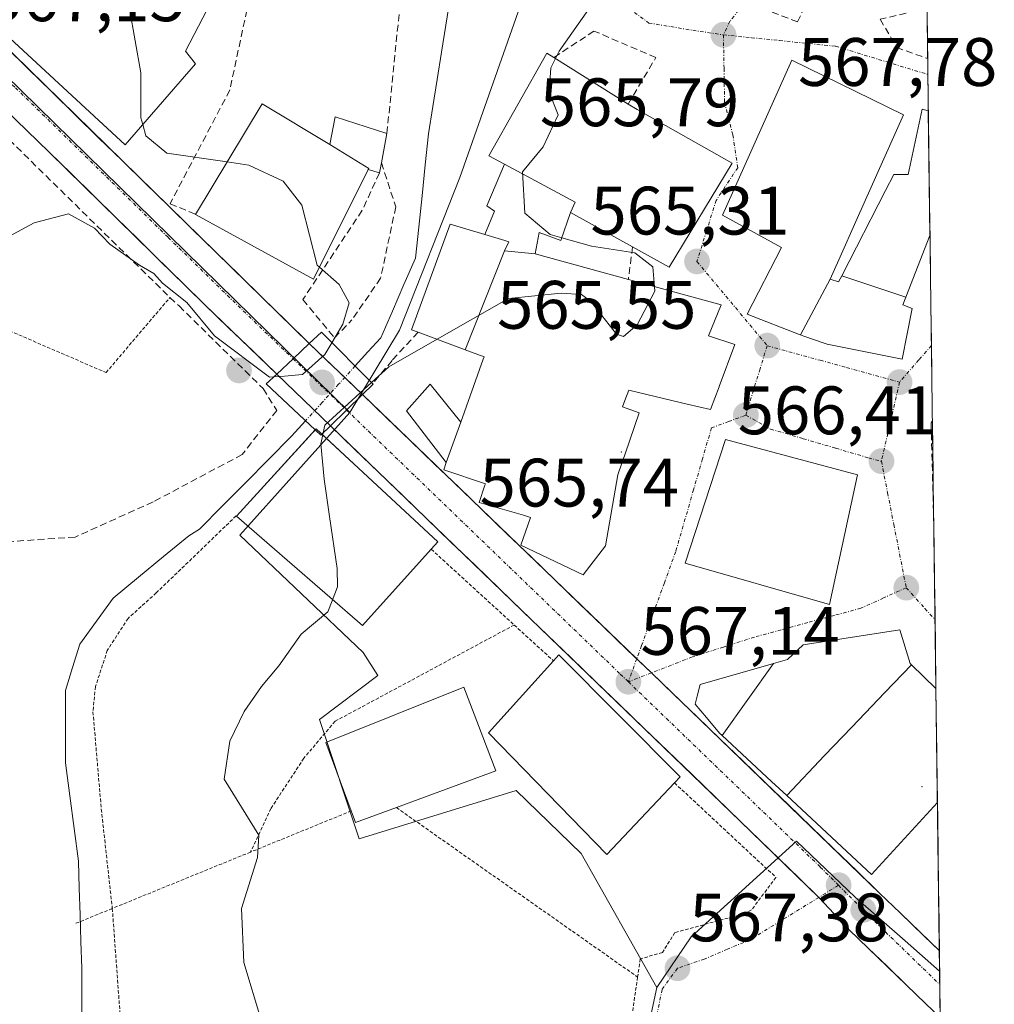
# Model space of a CAD drawing. Units: metres. Extents: x 586573 to 590000, y 4761367 to 4763724.
# Drawn here: x 589857 to 590000, y 4761908 to 4762052 of the extents above; entities that cross this region are included whole.
import ezdxf
from ezdxf.enums import TextEntityAlignment as Align

# ---------------------------------------------------------------- set-up
doc = ezdxf.new("R2010")
doc.units = ezdxf.units.M
doc.header["$MEASUREMENT"] = 0
for name, pattern in [('TRAZO_Y_PUNTO', [1, 0.5, -0.25, 0, -0.25]), ('TRAZOS', [0.75, 0.5, -0.25]), ('TRAZOSX2', [1.5, 1, -0.5])]:
    doc.linetypes.add(name, pattern=pattern)
for name, color, linetype, lineweight in [('Alambrada', 19, 'TRAZOS', 0), ('Carretera de calzada única', 19, 'Continuous', 13), ('Carretera de calzada única Cxs', 19, 'Continuous', 13), ('Carretera de calzada única eje', 19, 'TRAZO_Y_PUNTO', 0), ('Carátula', 7, 'Continuous', 5), ('Corriente natural lineal', 142, 'Continuous', 13), ('Corriente natural lineal oculto', 19, 'TRAZO_Y_PUNTO', 13), ('Curva de nivel normal', 36, 'Continuous', 0), ('Edificación', 1, 'Continuous', 13), ('Edificación Cxs', 1, 'Continuous', 13), ('Edificación ligera', 1, 'Continuous', 0), ('Edificación ligera Cxs', 1, 'Continuous', 0), ('Layer 0', 7, 'Continuous', 0), ('Municipio CxS', 142, 'Continuous', 0), ('Muro lineal', 1, 'TRAZOSX2', 13), ('Núcleo urbano CxS', 19, 'Continuous', 0), ('Obra de contención lineal', 1, 'TRAZOSX2', 13), ('Puente', 1, 'Continuous', 0), ('Puente Cxs', 1, 'Continuous', 13), ('Punto de cota en construcción elevada', 7, 'Continuous', 0), ('Punto de cota en terreno', 7, 'Continuous', 0), ('Rótulo de punto de cota en terreno', 19, 'Continuous', 0), ('Valla', 19, 'TRAZOS', 0), ('Vía urbana eje', 5, 'TRAZO_Y_PUNTO', 0)]:
    doc.layers.add(name, color=color, linetype=linetype, lineweight=lineweight)
doc.styles.add('Arial', font='txt', dxfattribs={"height": 0.2})

# ---------------------------------------------------------------- blocks, each defined once
blk = doc.blocks.new('5PATER')
at = {"layer": 'Carátula', "linetype": 'Continuous', "lineweight": 5}
h = blk.add_hatch(color=250, dxfattribs=at)
edge = h.paths.add_edge_path()
edge.add_ellipse((0, 0.01), major_axis=(-1.33, -1.34), ratio=0.999422, start_angle=0, end_angle=360)
blk = doc.blocks.new('*U246')
at = {"layer": 'Edificación', "color": 1, "linetype": 'Continuous', "lineweight": 13}
for points in [[(589987.4401, 4761957.8451, 567.447), (589991.0101, 4761954.3601, 567.553), (589991.0178, 4761954.3526, 567.5534)], [(589991.2372, 4761937.6977, 567.758), (589991.2301, 4761937.6901, 567.7577)]]:
    blk.add_polyline3d(points, dxfattribs=at)
blk = doc.blocks.new('*U251')
at = {"layer": 'Muro lineal', "color": 1, "linetype": 'TRAZOSX2', "lineweight": 13}
for points in [[(589989.2782, 4762086.4315, 568.7354), (589989.2301, 4762086.4701, 568.7345), (589982.1201, 4762087.9301, 568.5344), (589977.2101, 4762079.4701, 567.9146), (589965.6401, 4762053.8901, 566.313), (589970.7601, 4762051.9201, 566.8111), (589973.6401, 4762057.9901, 566.9878)], [(589986.6601, 4762053.2001, 567.4971), (589982.8701, 4762052.3301, 567.3236), (589985.2301, 4762048.1801, 567.5116), (589989.8001, 4762046.5501, 567.6073), (589989.8035, 4762046.5487, 567.6073)]]:
    blk.add_polyline3d(points, dxfattribs=at)
blk = doc.blocks.new('*U254')
at = {"layer": 'Carretera de calzada única Cxs', "color": 19, "linetype": 'Continuous', "lineweight": 13}
blk.add_polyline3d([(589854.82, 4762048.36, 567.14), (589858.25, 4762045.02, 567.08), (589861.67, 4762041.67, 567.03), (589865.09, 4762038.32, 566.99), (589868.51, 4762034.98, 566.91), (589871.94, 4762031.63, 566.84), (589875.36, 4762028.29, 566.85), (589878.78, 4762024.94, 566.72), (589882.21, 4762021.59, 566.82), (589885.63, 4762018.25, 566.84), (589889.05, 4762014.9, 566.85), (589892.47, 4762011.55, 566.8), (589895.9, 4762008.21, 566.78), (589899.32, 4762004.86, 566.74), (589896.96, 4762002.63, 566.65), (589894.56, 4762000.39, 565.51), (589891.05, 4762003.78, 565.99), (589887.53, 4762007.17, 566.2), (589884.02, 4762010.56, 566), (589880.77, 4762013.75, 566.38), (589877.53, 4762016.93, 566.24), (589874.28, 4762020.12, 566.21), (589871.03, 4762023.31, 566.51), (589867.78, 4762026.5, 566.31), (589864.54, 4762029.68, 566.39), (589861.29, 4762032.87, 566.73), (589858.05, 4762036, 566.92), (589854.8, 4762039.13, 567.03)], dxfattribs=at)
blk = doc.blocks.new('5PANOT')
at = {"layer": 'Carátula', "linetype": 'Continuous', "lineweight": 5}
h = blk.add_hatch(color=1, dxfattribs=at)
edge = h.paths.add_edge_path()
edge.add_arc((0, 0), 1.89, 270.0012, 630.0012)

msp = doc.modelspace()

# ---------------------------------------------------------------- linework, layer by layer
at = {"layer": 'Alambrada', "color": 19, "linetype": 'TRAZOS', "lineweight": 0}
for points in [[(589888.62, 4761979.62, 562.44), (589876.94, 4761968.36, 563.25), (589872.81, 4761964.62, 563.04), (589869.78, 4761959.95, 562.99), (589868.05, 4761954.65, 562.93), (589867.68, 4761950.95, 562.96), (589868.9, 4761936.72, 562.93), (589870.51, 4761922.18, 562.78)], [(589929.31, 4761963.66, 567.06), (589903.1, 4761949.57, 566.02), (589898.53, 4761944.15, 565.9), (589893.71, 4761936.8, 565.39), (589890.73, 4761930.43, 564.83)], [(589905.47, 4761936.45, 566.44), (589890.73, 4761930.43, 564.83)], [(589912.07, 4761936.94, 566.62), (589947.37, 4761912.14, 567.26)], [(589890.73, 4761930.43, 564.83), (589870.51, 4761922.18, 562.78)], [(589870.51, 4761922.18, 562.78), (589865.12, 4761919.98, 561.65)], [(589870.51, 4761922.18, 562.78), (589872.58, 4761893.91, 562.84), (589873.09, 4761874.96, 563.36)]]:
    msp.add_polyline3d(points, dxfattribs=at)
at = {"layer": 'Carretera de calzada única', "color": 19, "linetype": 'Continuous', "lineweight": 13}
for points in [[(589843.54, 4762059.77), (589851.4, 4762051.71), (589899.32, 4762004.86)], [(589894.56, 4762000.39), (589884.02, 4762010.56), (589861.29, 4762032.87), (589848.31, 4762045.39)], [(589899.32, 4762004.86), (589907.1, 4761997.39)], [(589902.42, 4761992.81), (589894.56, 4762000.39)], [(589947.24, 4761958.72), (589907.1, 4761997.39)], [(589902.42, 4761992.81), (589962.39, 4761934.97), (589973.87, 4761923.79)], [(589949.39, 4761956.65), (589947.24, 4761958.72)], [(589991.52, 4761915.97), (589985.81, 4761921.51), (589982.77, 4761924.44), (589949.39, 4761956.65)], [(589973.87, 4761923.79), (589978.31, 4761919.04), (589989.5, 4761908.28), (589991.65, 4761906.21)], [(589991.52, 4761915.97), (589991.59, 4761911.03)], [(589991.59, 4761911.03), (589991.65, 4761906.21)]]:
    msp.add_lwpolyline(points, dxfattribs=at)
at = {"layer": 'Carretera de calzada única Cxs', "color": 19, "linetype": 'Continuous', "lineweight": 13}
for points in [[(589899.32, 4762004.86), (589896.96, 4762002.63), (589894.56, 4762000.39)], [(589899.32, 4762004.86), (589896.96, 4762002.63), (589894.56, 4762000.39)], [(589907.1, 4761997.39), (589904.79, 4761995.11), (589902.42, 4761992.81)], [(589907.1, 4761997.39), (589904.79, 4761995.11), (589902.42, 4761992.81)]]:
    msp.add_lwpolyline(points, dxfattribs=at)
for points in [[(589907.1, 4761997.39, 566.74), (589904.79, 4761995.11, 566.57), (589902.42, 4761992.81, 566.02), (589899.8, 4761995.34, 565.46), (589897.18, 4761997.86, 565.49), (589894.56, 4762000.39, 565.51), (589896.96, 4762002.63, 566.65), (589899.32, 4762004.86, 566.74), (589901.91, 4762002.37, 566.55), (589904.51, 4761999.88, 566.12), (589907.1, 4761997.39, 566.74)], [(589991.52, 4761915.97, 567.47), (589991.65, 4761906.21, 567.49), (589989.5, 4761908.28, 567.42), (589986.7, 4761910.97, 567.39), (589983.91, 4761913.66, 567.39), (589981.11, 4761916.35, 567.38), (589978.31, 4761919.04, 567.35), (589976.09, 4761921.42, 567.33), (589973.87, 4761923.79, 567.31), (589971, 4761926.59, 567.3), (589968.13, 4761929.38, 567.34), (589965.26, 4761932.18, 567.29), (589962.39, 4761934.97, 567.27), (589958.86, 4761938.37, 567.24), (589955.33, 4761941.77, 567.19), (589951.81, 4761945.18, 567.15), (589948.28, 4761948.58, 567.19), (589944.75, 4761951.98, 567.14), (589941.22, 4761955.38, 567.1), (589937.7, 4761958.79, 567.11), (589934.17, 4761962.19, 567.08), (589930.64, 4761965.59, 567.04), (589927.11, 4761968.99, 566.96), (589923.59, 4761972.4, 566.97), (589920.06, 4761975.8, 566.95), (589916.53, 4761979.2, 566.97), (589913, 4761982.6, 566.93), (589909.48, 4761986.01, 566.9), (589905.95, 4761989.41, 566.74), (589902.42, 4761992.81, 566.02), (589904.79, 4761995.11, 566.57), (589907.1, 4761997.39, 566.74), (589910.62, 4761993.99, 566.83), (589914.15, 4761990.6, 566.84), (589917.67, 4761987.2, 566.86), (589921.2, 4761983.81, 566.9), (589924.72, 4761980.41, 566.7), (589928.24, 4761977.02, 566.93), (589931.77, 4761973.62, 566.97), (589935.29, 4761970.23, 567.03), (589938.82, 4761966.83, 566.95), (589942.34, 4761963.44, 566.98), (589945.86, 4761960.04, 566.97), (589949.39, 4761956.65, 567.01), (589952.73, 4761953.43, 567.12), (589956.06, 4761950.21, 567.13), (589959.4, 4761946.99, 567.13), (589962.74, 4761943.76, 567.19), (589966.08, 4761940.54, 567.22), (589969.42, 4761937.32, 567.24), (589972.76, 4761934.1, 567.28), (589976.09, 4761930.88, 567.31), (589979.43, 4761927.66, 567.34), (589982.77, 4761924.44, 567.36), (589985.81, 4761921.51, 567.43), (589989.25, 4761918.18, 567.48), (589991.52, 4761915.97, 567.47)]]:
    msp.add_polyline3d(points, close=True, dxfattribs=at)
at = {"layer": 'Carretera de calzada única eje', "color": 19, "linetype": 'TRAZO_Y_PUNTO', "lineweight": 0}
for points in [[(589850.33, 4762048.08), (589856.34, 4762042.29), (589867.32, 4762031.54), (589878.69, 4762020.38), (589889.67, 4762009.63), (589896.96, 4762002.63)], [(589896.96, 4762002.63), (589904.79, 4761995.11)], [(589904.79, 4761995.11), (589944.83, 4761956.49), (589946.02, 4761955.35)], [(589946.02, 4761955.35), (589959.47, 4761942.37), (589974.1, 4761928.24), (589976.77, 4761925.57)], [(589976.77, 4761925.57), (589981.28, 4761921.06), (589982.06, 4761920.27), (589991.59, 4761911.03)]]:
    msp.add_lwpolyline(points, dxfattribs=at)
at = {"layer": 'Corriente natural lineal', "color": 142, "linetype": 'Continuous', "lineweight": 13}
for points in [[(589921.07, 4762060.73, 563.42), (589920.51, 4762058.09, 562.82), (589919.95, 4762055.45, 562.92), (589919.32, 4762051.47, 563.05), (589918.68, 4762047.49, 563.12), (589918.05, 4762043.51, 563.07), (589917.41, 4762039.54, 562.92), (589916.78, 4762035.56, 562.7), (589916.3, 4762031.01, 562.66), (589915.83, 4762026.45, 562.74), (589915.35, 4762021.9, 562.72), (589914.87, 4762017.35, 562.62), (589913.18, 4762013.47, 562.59), (589911.49, 4762009.59, 562.49), (589909.79, 4762005.71, 563.24), (589907.92, 4762003.64, 563.38), (589906.04, 4762001.57, 564.75)], [(589898.79, 4761993.55, 564.44), (589896.74, 4761991.29, 563.01), (589893.38, 4761987.88, 562.46), (589890.02, 4761984.48, 562.38), (589886.65, 4761981.08, 562.24), (589883.29, 4761977.67, 562.53), (589881.71, 4761976.7, 562.56), (589878.01, 4761973.67, 562), (589874.32, 4761970.64, 562.35), (589870.63, 4761967.61, 562.12), (589868.2, 4761964.22, 562.24), (589865.77, 4761960.84, 562.13), (589864.71, 4761957.45, 562.23), (589863.65, 4761954.06, 562.11), (589863.65, 4761950.54, 562.13), (589863.65, 4761947.01, 562.14), (589863.65, 4761943.48, 562.14), (589864.28, 4761938.68, 562.15), (589864.92, 4761933.89, 562.16), (589865.55, 4761929.09, 561.95), (589865.68, 4761925.17, 561.77), (589865.8, 4761921.26, 561.6), (589865.92, 4761917.34, 561.48), (589866.04, 4761913.42, 561.43), (589866.04, 4761908.74, 561.52), (589866.04, 4761904.05, 561.37)]]:
    msp.add_polyline3d(points, dxfattribs=at)
at = {"layer": 'Corriente natural lineal oculto', "color": 19, "linetype": 'TRAZO_Y_PUNTO', "lineweight": 13}
msp.add_polyline3d([(589906.04, 4762001.57, 564.75), (589903.62, 4761998.89, 566.57), (589901.21, 4761996.22, 566.2), (589898.79, 4761993.55, 564.44)], dxfattribs=at)
at = {"layer": 'Curva de nivel normal', "color": 36, "linetype": 'Continuous', "lineweight": 0}
for points in [[(589945.07, 4762070.73, 565), (589942.03, 4762056.42, 565), (589935.88, 4762047.66, 565), (589935.35, 4762046.57, 565)], [(589874.96, 4762036.9, 565), (589874.7, 4762037.86, 565), (589874.67, 4762044.49, 565), (589873.02, 4762053.84, 565), (589871.48, 4762057.97, 565), (589870.48, 4762059.28, 565)], [(589935.35, 4762046.57, 565), (589934.69, 4762045.21, 565), (589934.44, 4762041.66, 565), (589935.73, 4762038.32, 565), (589933.55, 4762033.66, 565), (589930.54, 4762029.99, 565), (589930.86, 4762023.94, 565), (589934.59, 4762020.79, 565), (589936.27, 4762020.31, 565)], [(589887.3, 4762031.43, 565), (589878.5, 4762032.72, 565), (589875.42, 4762035.24, 565), (589874.96, 4762036.9, 565)], [(589900.82, 4762016.02, 565), (589900.5, 4762016.3, 565), (589898.25, 4762025.08, 565), (589895.53, 4762028.6, 565), (589890.48, 4762030.97, 565), (589887.3, 4762031.43, 565)], [(589853.5, 4762019.54, 565), (589859.07, 4762022.52, 565), (589864.08, 4762023.84, 565), (589867.91, 4762021.76, 565), (589870.17, 4762019.42, 565), (589874.47, 4762016.3, 565), (589876.6, 4762015.09, 565), (589877.85, 4762013.67, 565), (589881.39, 4762010.88, 565), (589885.48, 4762005.97, 565), (589893.5, 4761999.91, 565), (589894.1, 4761999.96, 565)], [(589936.27, 4762020.31, 565), (589940.6, 4762019.09, 565), (589946.95, 4762018.12, 565), (589949.59, 4762016.07, 565), (589949.84, 4762013.17, 565)], [(589902.65, 4762004.97, 565), (589904.26, 4762007.67, 565), (589905.15, 4762010.81, 565), (589903.69, 4762013.51, 565), (589900.82, 4762016.02, 565)], [(589949.84, 4762013.17, 565), (589949.9, 4762012.54, 565), (589947.29, 4762007.58, 565), (589945.32, 4762005.86, 565), (589944.27, 4762006.2, 565), (589940.5, 4762011, 565), (589939.15, 4762012.01, 565), (589936.17, 4762012.23, 565), (589928.5, 4762011.44, 565), (589918.03, 4762005.47, 565)], [(589918.03, 4762005.47, 565), (589910.98, 4762001.45, 565), (589908.44, 4761999.14, 565)], [(589902.65, 4762004.97, 565), (589901.62, 4762003.24, 565), (589898.36, 4762000.33, 565), (589895.72, 4762000.08, 565), (589894.1, 4761999.96, 565)], [(589908.44, 4761999.14, 565), (589901.62, 4761992.93, 565), (589901.36, 4761991.77, 565)], [(589901.29, 4761991.47, 565), (589901, 4761990.19, 565), (589901.51, 4761984.99, 565), (589902.3, 4761979.55, 565), (589903.4, 4761971.93, 565), (589903.46, 4761969.24, 565), (589902.67, 4761967.21, 565)], [(589901.36, 4761991.77, 565), (589901.29, 4761991.47, 565)], [(589902.67, 4761967.21, 565), (589902.04, 4761965.59, 565), (589898.12, 4761962.32, 565), (589894.87, 4761957.67, 565), (589892.33, 4761954.67, 565), (589889.82, 4761951, 565), (589887.72, 4761946.67, 565), (589886.9, 4761941.1, 565), (589891.96, 4761932.89, 565), (589891.76, 4761929.62, 565), (589889.39, 4761922.17, 565), (589889.75, 4761914.25, 565), (589892.36, 4761905.67, 565)]]:
    msp.add_polyline3d(points, dxfattribs=at)
at = {"layer": 'Edificación', "color": 1, "linetype": 'Continuous', "lineweight": 13}
for points in [[(589882.67, 4762045.79, 564.22), (589872.4, 4762033.94, 566.56), (589848.98, 4762055.58, 567.09), (589851.97, 4762059.97, 566.44), (589886.91, 4762058.67, 564.32), (589881.2, 4762047.64, 564.25), (589882.67, 4762045.79, 564.22)], [(589937.57, 4762024.04, 565.3), (589938.25, 4762025.52, 565.28), (589927.89, 4762031.09, 564.71), (589925.6, 4762032.33, 564.65), (589934.1, 4762047.34, 564.84), (589935.12, 4762046.71, 564.89), (589945.98, 4762039.9, 565.37), (589947.28, 4762039.08, 565.45), (589961.21, 4762031.27, 565.62), (589951.99, 4762016.04, 565.15), (589946.64, 4762019.01, 564.96), (589937.57, 4762024.04, 565.3)], [(589971.2, 4762006.11, 565.69), (589971.16, 4762006.13, 565.69), (589963.42, 4762009.14, 565.4), (589968.43, 4762018.91, 565.84), (589959.78, 4762023.63, 565.37), (589962.91, 4762030.62, 565.68), (589969.93, 4762046.32, 566.58), (589986.28, 4762038.32, 567.48), (589979.5, 4762023.15, 566.84), (589976.8, 4762017.09, 566.2), (589975.53, 4762014.25, 565.93)], [(589902.32, 4762033.97, 563.91), (589908.05, 4762030.49, 563.62), (589907.96, 4762030.3, 563.63), (589899.94, 4762014.25, 565.5), (589882.67, 4762023.76, 566.71), (589892.44, 4762039.95, 564.3), (589902.32, 4762033.97, 563.91)], [(589977.24, 4762014.77, 566.04), (589983.64, 4762027.23, 567.09), (589984.85, 4762029.58, 567.24), (589986.84, 4762029.58, 567.28), (589986.96, 4762029.58, 567.29), (589989.01, 4762039.16, 567.53), (589989.9, 4762038.92, 567.55)], [(589989.9, 4762038.92, 567.55), (589990.14, 4762020.67, 566.65)], [(589922.15, 4762003.93, 565.12), (589915.26, 4762006.5, 563.74), (589914.3, 4762006.86, 563.45), (589919.92, 4762022.33, 563.62), (589925.01, 4762020.82, 564.13)], [(589925.01, 4762020.82, 564.13), (589927.95, 4762019.94, 564.28), (589928.55, 4762019.76, 564.3), (589927.89, 4762018.4, 564.16)], [(589990.14, 4762020.67, 566.65), (589990.14, 4762020.66, 566.64), (589986.61, 4762011.66, 566.24)], [(589927.89, 4762018.4, 564.16), (589922.15, 4762003.93, 565.12)], [(589927.89, 4762018.4, 564.16), (589922.15, 4762003.93, 565.12)], [(589927.89, 4762018.4, 564.16), (589932.37, 4762017.98, 564.41)], [(589932.37, 4762017.98, 564.41), (589946.01, 4762014.22, 564.35), (589949.23, 4762013.34, 564.78), (589959.57, 4762010.51, 565.35), (589957.73, 4762005.97, 565.5), (589961.6, 4762004.72, 565.47), (589959.31, 4761998.57, 565.63), (589959.29, 4761998.5, 565.63), (589958.05, 4761995.18, 565.71), (589954.62, 4761996, 565.74), (589947.68, 4761997.66, 565.7), (589946.07, 4761998.04, 565.65), (589945.52, 4761996.54, 565.73), (589945.18, 4761995.6, 565.77), (589947.6, 4761994.72, 565.85), (589945.55, 4761988.73, 566.04), (589944.64, 4761986.09, 566.12), (589944.48, 4761985.63, 566.13), (589942.67, 4761975.25, 566.72), (589939.39, 4761971.01, 566.91), (589930.3, 4761975.33, 566.95), (589931.71, 4761979.41, 566.85), (589930.65, 4761979.72, 566.82), (589924.19, 4761981.6, 566.62), (589925.03, 4761984.13, 566.25), (589925.09, 4761984.3, 566.24), (589919.01, 4761986.38, 566.84), (589919.37, 4761987.43, 566.79), (589921.5, 4761993.34, 565.93), (589924.78, 4762002.57, 565.24), (589924.9, 4762002.91, 565.24), (589922.15, 4762003.93, 565.12)], [(589971.2, 4762006.11, 565.69), (589975.53, 4762014.25, 565.93)], [(589971.2, 4762006.11, 565.69), (589975.53, 4762014.25, 565.93)], [(589975.53, 4762014.25, 565.93), (589976.78, 4762013.87, 565.94), (589977.24, 4762014.77, 566.04)], [(589977.24, 4762014.77, 566.04), (589986.61, 4762011.66, 566.24)], [(589977.24, 4762014.77, 566.04), (589986.61, 4762011.66, 566.24)], [(589986.61, 4762011.66, 566.24), (589986.17, 4762010.54, 566.24), (589987.55, 4762010, 566.34), (589986.07, 4762002.55, 566.3), (589975.1, 4762004.78, 565.83), (589974.82, 4762004.84, 565.82), (589971.68, 4762005.93, 565.71), (589971.2, 4762006.11, 565.69)], [(589917.17, 4761974.75, 566.9), (589907.14, 4761963.59, 565.59), (589896.11, 4761973.16, 563.85), (589888.7, 4761979.6, 562.45), (589900.33, 4761992.37, 565.16), (589907.89, 4761985.34, 566.9), (589918.13, 4761975.82, 566.93), (589917.17, 4761974.75, 566.9)], [(589979.53, 4761985.63, 566.34), (589975.42, 4761966.64, 566.67), (589954.31, 4761972.73, 566.21), (589960.21, 4761990.8, 565.79), (589979.53, 4761985.63, 566.34)], [(589967.25, 4761958.03, 566.69), (589969.28, 4761958.61, 566.71), (589971.57, 4761960.76, 566.67), (589985.73, 4761962.97, 567.1), (589987.23, 4761958.05, 567.44), (589987.44, 4761957.85, 567.45)], [(589952.76, 4761940.56, 567.16), (589942.86, 4761930.08, 567.25), (589925.53, 4761947.88, 567.1), (589935.06, 4761958.41, 567.15), (589935.83, 4761959.28, 567.13), (589953.6, 4761941.45, 567.17), (589952.76, 4761940.56, 567.16)], [(589959.73, 4761947.48, 567.13), (589959.72, 4761947.48, 567.13), (589959.36, 4761947.82, 567.13), (589957.44, 4761950.12, 567.11), (589955.8, 4761952.09, 567.13), (589956.08, 4761953.23, 567.13), (589956.51, 4761954.93, 567.02), (589967.25, 4761958.03, 566.69)], [(589967.25, 4761958.03, 566.69), (589959.73, 4761947.48, 567.13)], [(589967.25, 4761958.03, 566.69), (589959.73, 4761947.48, 567.13)], [(589987.44, 4761957.85, 567.45), (589983.52, 4761953.77, 567.37), (589979.67, 4761949.73, 567.36), (589978.69, 4761948.71, 567.37), (589974.72, 4761944.54, 567.4), (589969.18, 4761938.7, 567.24)], [(589987.44, 4761957.85, 567.45), (589983.52, 4761953.77, 567.37), (589979.67, 4761949.73, 567.36), (589978.69, 4761948.71, 567.37), (589974.72, 4761944.54, 567.4), (589969.18, 4761938.7, 567.24)], [(589912.07, 4761936.94, 566.62), (589906.1, 4761934.74, 566.46), (589905.47, 4761936.45, 566.44), (589901.73, 4761946.48, 566.05), (589921.92, 4761954.54, 567.13), (589926.64, 4761942.33, 566.89), (589912.07, 4761936.94, 566.62)], [(589991.02, 4761954.35, 567.55), (589991.24, 4761937.7, 567.76)], [(589969.18, 4761938.7, 567.24), (589966.98, 4761940.74, 567.24), (589966.98, 4761940.75, 567.24), (589959.73, 4761947.48, 567.13)], [(589991.23, 4761937.69, 567.76), (589981.6, 4761927.17, 567.36), (589969.18, 4761938.7, 567.24)]]:
    msp.add_polyline3d(points, dxfattribs=at)
at = {"layer": 'Edificación Cxs', "color": 1, "linetype": 'Continuous', "lineweight": 13}
for points in [[(589882.67, 4762045.79, 564.22), (589872.4, 4762033.94, 566.56), (589848.98, 4762055.58, 567.09), (589851.97, 4762059.97, 566.44), (589886.91, 4762058.67, 564.32), (589881.2, 4762047.64, 564.25), (589882.67, 4762045.79, 564.22)], [(589937.57, 4762024.04, 565.3), (589938.25, 4762025.52, 565.28), (589927.89, 4762031.09, 564.71), (589925.6, 4762032.33, 564.65), (589934.1, 4762047.34, 564.84), (589935.12, 4762046.71, 564.89), (589945.98, 4762039.9, 565.37), (589947.28, 4762039.08, 565.44), (589961.21, 4762031.27, 565.62), (589951.99, 4762016.04, 565.15), (589946.64, 4762019.01, 564.96), (589937.57, 4762024.04, 565.3)], [(589975.53, 4762014.25, 565.93), (589971.2, 4762006.11, 565.69), (589971.16, 4762006.13, 565.69), (589963.42, 4762009.14, 565.4), (589968.43, 4762018.91, 565.84), (589959.78, 4762023.63, 565.37), (589962.91, 4762030.62, 565.68), (589969.93, 4762046.32, 566.58), (589986.28, 4762038.32, 567.48), (589979.5, 4762023.15, 566.84), (589976.8, 4762017.09, 566.2), (589975.53, 4762014.25, 565.93)], [(589902.32, 4762033.97, 563.91), (589908.05, 4762030.49, 563.62), (589907.96, 4762030.3, 563.63), (589899.94, 4762014.25, 565.5), (589882.67, 4762023.76, 566.71), (589892.44, 4762039.95, 564.3), (589902.32, 4762033.97, 563.91)], [(589989.9, 4762038.92, 567.55), (589990.14, 4762020.67, 566.65), (589990.14, 4762020.66, 566.64), (589986.61, 4762011.66, 566.24), (589977.24, 4762014.77, 566.04), (589983.64, 4762027.23, 567.09), (589984.85, 4762029.58, 567.24), (589986.84, 4762029.58, 567.28), (589986.96, 4762029.58, 567.29), (589989.01, 4762039.16, 567.53), (589989.9, 4762038.92, 567.55)], [(589925.01, 4762020.82, 564.13), (589927.95, 4762019.94, 564.28), (589928.55, 4762019.76, 564.3), (589927.89, 4762018.4, 564.16), (589922.15, 4762003.93, 565.12), (589915.26, 4762006.5, 563.74), (589914.3, 4762006.86, 563.45), (589919.92, 4762022.33, 563.62), (589925.01, 4762020.82, 564.13)], [(589932.37, 4762017.98, 564.41), (589946.01, 4762014.22, 564.35), (589949.23, 4762013.34, 564.78), (589959.57, 4762010.51, 565.35), (589957.73, 4762005.97, 565.5), (589961.6, 4762004.72, 565.47), (589959.31, 4761998.57, 565.63), (589959.29, 4761998.5, 565.63), (589958.05, 4761995.18, 565.71), (589954.62, 4761996, 565.74), (589947.68, 4761997.66, 565.7), (589946.07, 4761998.04, 565.65), (589945.52, 4761996.54, 565.73), (589945.18, 4761995.6, 565.77), (589947.6, 4761994.72, 565.85), (589945.55, 4761988.73, 566.04), (589944.64, 4761986.09, 566.12), (589944.48, 4761985.63, 566.13), (589942.67, 4761975.25, 566.72), (589939.39, 4761971.01, 566.91), (589930.3, 4761975.33, 566.95), (589931.71, 4761979.41, 566.85), (589930.65, 4761979.72, 566.82), (589924.19, 4761981.6, 566.62), (589925.03, 4761984.13, 566.25), (589925.09, 4761984.3, 566.24), (589919.01, 4761986.38, 566.84), (589919.37, 4761987.43, 566.79), (589921.5, 4761993.34, 565.93), (589924.78, 4762002.57, 565.24), (589924.9, 4762002.91, 565.24), (589922.15, 4762003.93, 565.12), (589927.89, 4762018.4, 564.16), (589932.37, 4762017.98, 564.41)], [(589986.61, 4762011.66, 566.24), (589986.17, 4762010.54, 566.24), (589987.55, 4762010, 566.34), (589986.07, 4762002.55, 566.3), (589975.1, 4762004.78, 565.83), (589974.82, 4762004.84, 565.82), (589971.68, 4762005.93, 565.71), (589971.2, 4762006.11, 565.69), (589975.53, 4762014.25, 565.93), (589976.78, 4762013.87, 565.94), (589977.24, 4762014.77, 566.04), (589986.61, 4762011.66, 566.24)], [(589917.17, 4761974.75, 566.9), (589907.14, 4761963.59, 565.59), (589896.11, 4761973.16, 563.85), (589888.7, 4761979.6, 562.45), (589900.2, 4761992.23, 565.07), (589900.33, 4761992.37, 565.16), (589901.17, 4761991.59, 565.57), (589907.89, 4761985.34, 566.9), (589918.13, 4761975.82, 566.93), (589917.17, 4761974.75, 566.9)], [(589979.53, 4761985.63, 566.34), (589975.42, 4761966.64, 566.67), (589954.31, 4761972.73, 566.21), (589960.21, 4761990.8, 565.79), (589979.53, 4761985.63, 566.34)], [(589987.44, 4761957.85, 567.45), (589983.52, 4761953.77, 567.37), (589979.67, 4761949.73, 567.36), (589978.69, 4761948.71, 567.37), (589974.72, 4761944.54, 567.4), (589969.18, 4761938.7, 567.24), (589966.98, 4761940.74, 567.24), (589966.98, 4761940.75, 567.23), (589959.73, 4761947.48, 567.13), (589967.25, 4761958.03, 566.69), (589969.28, 4761958.61, 566.71), (589971.57, 4761960.76, 566.67), (589985.73, 4761962.97, 567.1), (589987.23, 4761958.05, 567.44), (589987.44, 4761957.85, 567.45)], [(589952.76, 4761940.56, 567.16), (589942.86, 4761930.08, 567.25), (589925.53, 4761947.88, 567.1), (589935.06, 4761958.41, 567.15), (589935.83, 4761959.28, 567.13), (589953.6, 4761941.45, 567.17), (589952.76, 4761940.56, 567.16)], [(589959.73, 4761947.48, 567.13), (589959.72, 4761947.48, 567.13), (589959.36, 4761947.82, 567.13), (589957.44, 4761950.12, 567.11), (589955.8, 4761952.09, 567.13), (589956.08, 4761953.23, 567.13), (589956.51, 4761954.93, 567.02), (589967.25, 4761958.03, 566.69), (589959.73, 4761947.48, 567.13)], [(589991.02, 4761954.35, 567.55), (589991.24, 4761937.7, 567.76), (589991.23, 4761937.69, 567.76), (589981.6, 4761927.17, 567.36), (589969.18, 4761938.7, 567.24), (589974.72, 4761944.54, 567.4), (589978.69, 4761948.71, 567.37), (589979.67, 4761949.73, 567.36), (589983.52, 4761953.77, 567.37), (589987.44, 4761957.85, 567.45), (589991.01, 4761954.36, 567.55), (589991.02, 4761954.35, 567.55)], [(589912.07, 4761936.94, 566.62), (589906.1, 4761934.74, 566.46), (589905.47, 4761936.45, 566.44), (589901.73, 4761946.48, 566.05), (589921.92, 4761954.54, 567.13), (589926.64, 4761942.33, 566.89), (589912.07, 4761936.94, 566.62)]]:
    msp.add_polyline3d(points, close=True, dxfattribs=at)
at = {"layer": 'Edificación ligera', "color": 1, "linetype": 'Continuous', "lineweight": 0}
for points in [[(589902.32, 4762033.97, 563.91), (589903.12, 4762038.03, 563.9), (589910.69, 4762035.6, 563.32), (589909.89, 4762031.3, 563.33), (589909.6, 4762029.82, 563.37), (589907.96, 4762030.3, 563.63)], [(589907.96, 4762030.3, 563.63), (589908.05, 4762030.49, 563.62), (589902.32, 4762033.97, 563.91)], [(589925.01, 4762020.82, 564.13), (589926.44, 4762024.22, 564.57), (589925.32, 4762024.99, 564.53), (589927.89, 4762031.09, 564.71)], [(589927.89, 4762031.09, 564.71), (589938.25, 4762025.52, 565.28), (589937.57, 4762024.04, 565.3)], [(589937.57, 4762024.04, 565.3), (589936.14, 4762019.94, 564.71), (589932.94, 4762021.11, 564.64), (589932.37, 4762017.98, 564.41)], [(589932.37, 4762017.98, 564.41), (589927.89, 4762018.4, 564.16), (589928.55, 4762019.76, 564.3), (589927.95, 4762019.94, 564.28), (589925.01, 4762020.82, 564.13)], [(589919.37, 4761987.43, 566.79), (589913.57, 4761994.98, 566.73), (589917.01, 4761998.93, 566.02), (589921.5, 4761993.34, 565.93)], [(589921.5, 4761993.34, 565.93), (589919.37, 4761987.43, 566.79)]]:
    msp.add_polyline3d(points, dxfattribs=at)
at = {"layer": 'Edificación ligera Cxs', "color": 1, "linetype": 'Continuous', "lineweight": 0}
for points in [[(589907.96, 4762030.3, 563.63), (589908.05, 4762030.49, 563.62), (589902.32, 4762033.97, 563.91), (589903.12, 4762038.03, 563.9), (589910.69, 4762035.6, 563.32), (589909.89, 4762031.3, 563.33), (589909.6, 4762029.82, 563.37), (589907.96, 4762030.3, 563.63)], [(589937.57, 4762024.04, 565.3), (589936.14, 4762019.94, 564.71), (589932.94, 4762021.11, 564.64), (589932.37, 4762017.98, 564.41), (589927.89, 4762018.4, 564.16), (589928.55, 4762019.76, 564.3), (589927.95, 4762019.94, 564.28), (589925.01, 4762020.82, 564.13), (589926.44, 4762024.22, 564.57), (589925.32, 4762024.99, 564.53), (589927.89, 4762031.09, 564.71), (589938.25, 4762025.52, 565.28), (589937.57, 4762024.04, 565.3)], [(589921.5, 4761993.34, 565.93), (589919.37, 4761987.43, 566.79), (589913.57, 4761994.98, 566.73), (589917.01, 4761998.93, 566.02), (589921.5, 4761993.34, 565.93)]]:
    msp.add_polyline3d(points, close=True, dxfattribs=at)
at = {"layer": 'Layer 0', "linetype": 'Continuous', "lineweight": 0}
for p in [(589945, 4761989, 566.03), (589989, 4761940, 567.72)]:
    msp.add_point(p, dxfattribs=at)
at = {"layer": 'Municipio CxS', "color": 142, "linetype": 'Continuous', "lineweight": 0}
msp.add_polyline3d([(589989.69, 4762055.13, 567.67), (589989.76, 4762050.13, 567.67), (589989.82, 4762045.14, 567.55), (589989.89, 4762040.14, 567.53), (589989.95, 4762035.14, 567.5), (589990.02, 4762030.15, 567.33), (589990.09, 4762025.15, 566.98), (589990.15, 4762020.15, 566.61), (589990.22, 4762015.16, 566.57), (589990.28, 4762010.16, 566.57), (589990.35, 4762005.16, 566.46), (589990.41, 4762000.17, 566.44), (589990.48, 4761995.17, 566.62), (589990.55, 4761990.17, 566.75), (589990.61, 4761985.17, 566.85), (589990.68, 4761980.18, 566.92), (589990.74, 4761975.18, 567), (589990.81, 4761970.18, 567.04), (589990.88, 4761965.19, 567.15), (589990.94, 4761960.19, 567.35), (589991.01, 4761955.19, 567.53), (589991.07, 4761950.2, 567.68), (589991.14, 4761945.2, 567.76), (589991.2, 4761940.2, 567.77), (589991.27, 4761935.21, 567.72), (589991.34, 4761930.21, 567.66), (589991.4, 4761925.21, 567.6), (589991.47, 4761920.22, 567.53), (589991.53, 4761915.22, 567.45), (589991.6, 4761910.22, 567.44), (589991.66, 4761905.23, 567.54)], dxfattribs=at)
msp.add_polyline3d([(589989.69, 4762055.13, 567.67), (589989.76, 4762050.13, 567.67), (589989.82, 4762045.14, 567.55), (589989.89, 4762040.14, 567.53), (589989.95, 4762035.14, 567.5), (589990.02, 4762030.15, 567.33), (589990.09, 4762025.15, 566.98), (589990.15, 4762020.15, 566.61), (589990.22, 4762015.16, 566.57), (589990.28, 4762010.16, 566.57), (589990.35, 4762005.16, 566.46), (589990.41, 4762000.17, 566.44), (589990.48, 4761995.17, 566.62), (589990.55, 4761990.17, 566.75), (589990.61, 4761985.17, 566.85), (589990.68, 4761980.18, 566.92), (589990.74, 4761975.18, 567), (589990.81, 4761970.18, 567.04), (589990.88, 4761965.19, 567.15), (589990.94, 4761960.19, 567.35), (589991.01, 4761955.19, 567.53), (589991.07, 4761950.2, 567.68), (589991.14, 4761945.2, 567.76), (589991.2, 4761940.2, 567.77), (589991.27, 4761935.21, 567.72), (589991.34, 4761930.21, 567.66), (589991.4, 4761925.21, 567.6), (589991.47, 4761920.22, 567.53), (589991.53, 4761915.22, 567.45), (589991.6, 4761910.22, 567.44), (589991.66, 4761905.23, 567.54)], dxfattribs=at)
at = {"layer": 'Muro lineal', "color": 1, "linetype": 'TRAZOSX2', "lineweight": 13}
for points in [[(589910.69, 4762035.6, 563.32), (589913.5, 4762063.15, 564.44), (589912.48, 4762063.47, 564.4), (589909.5, 4762064.43, 564.53), (589891.44, 4762059.53, 564.05), (589887.71, 4762041.96, 564.25), (589878.96, 4762025.32, 566.67), (589882.67, 4762023.76, 566.71)], [(589945.98, 4762039.9, 565.37), (589950.05, 4762046.72, 565.31), (589940.98, 4762050.59, 564.99), (589935.12, 4762046.71, 564.89)], [(589909.6, 4762029.82, 563.37), (589907.07, 4762024.35, 563.75), (589898.39, 4762011.29, 566.3), (589903.03, 4762005.68, 565.56), (589905.57, 4762008.32, 563.85)], [(589946.64, 4762019.01, 564.96), (589946.01, 4762014.22, 564.35)], [(589915.26, 4762006.5, 563.74), (589911.44, 4762002.38, 564.51), (589908.54, 4761998.89, 566.51)], [(589892.59, 4761998.25, 564.06), (589894.56, 4761995.07, 563.76), (589889.5, 4761988.61, 562.62), (589876.49, 4761981.68, 562.83), (589865.07, 4761976.53, 562.91), (589850.36, 4761975.5, 563.89)], [(589990.5, 4761993.55, 566.7), (589990.31, 4761993.23, 566.68), (589990.69, 4761978.89, 566.94)]]:
    msp.add_polyline3d(points, dxfattribs=at)
at = {"layer": 'Núcleo urbano CxS', "color": 19, "linetype": 'Continuous', "lineweight": 0}
for points in [[(589856.53, 4762157.7, 568.49), (589870.97, 4762151.05, 567.83), (589883.97, 4762144.7, 567.06), (589893.79, 4762136.9, 566.53), (589904.18, 4762131.13, 565.42), (589926.42, 4762127.66, 564.29), (589931.91, 4762117.55, 566.05), (589948.66, 4762115.53, 568.04), (589950.63, 4762094.26, 567.64), (589941.98, 4762088.68, 565.11), (589933.86, 4762064.66, 564.92), (589921.34, 4762029.14, 564.57), (589912.55, 4762006.81, 565.01), (589905.26, 4761994.78, 566.88), (589905.26, 4761994.78, 566.88), (589849.97, 4762048.89, 567.13)], [(589950.63, 4762094.26, 567.64), (589941.98, 4762088.68, 565.11), (589933.86, 4762064.66, 564.92), (589921.34, 4762029.14, 564.57), (589912.55, 4762006.81, 565.01), (589905.26, 4761994.78, 566.88)], [(589950.63, 4762094.26, 567.64), (589941.98, 4762088.68, 565.11), (589933.86, 4762064.66, 564.92), (589921.34, 4762029.14, 564.57), (589912.55, 4762006.81, 565.01), (589905.26, 4761994.78, 566.88)], [(589989.18, 4762093.71, 568.74), (589991.56, 4761913.02, 567.5)], [(589849.97, 4762048.89, 567.13), (589905.26, 4761994.78, 566.88), (589889.16, 4761976.81, 563.77), (589907.23, 4761959.65, 566.29), (589909.38, 4761956.28, 566.79), (589900.8, 4761949.85, 566.3), (589906.62, 4761932.38, 566.48), (589929.6, 4761939.43, 566.96), (589939.09, 4761930.24, 567.26), (589950.16, 4761910.59, 567.4), (589939.71, 4761861.71, 567.07)], [(589849.97, 4762048.89, 567.13), (589905.26, 4761994.78, 566.88)], [(589849.97, 4762048.89, 567.13), (589905.26, 4761994.78, 566.88)], [(589905.26, 4761994.78, 566.88), (589889.16, 4761976.81, 563.77), (589907.23, 4761959.65, 566.29), (589909.38, 4761956.28, 566.79), (589900.8, 4761949.85, 566.3), (589906.62, 4761932.38, 566.48), (589929.6, 4761939.43, 566.96), (589939.09, 4761930.24, 567.26), (589950.16, 4761910.59, 567.4)], [(589905.26, 4761994.78, 566.88), (589889.16, 4761976.81, 563.77), (589907.23, 4761959.65, 566.29), (589909.38, 4761956.28, 566.79), (589900.8, 4761949.85, 566.3), (589906.62, 4761932.38, 566.48), (589929.6, 4761939.43, 566.96), (589939.09, 4761930.24, 567.26), (589950.16, 4761910.59, 567.4)], [(589991.56, 4761913.02, 567.5), (589986.5, 4761917.45, 567.44), (589979.22, 4761923.82, 567.39), (589970.59, 4761932.04, 567.32), (589955.21, 4761918.02, 567.37), (589950.16, 4761910.59, 567.4)], [(589991.56, 4761913.02, 567.5), (589986.5, 4761917.45, 567.44), (589979.22, 4761923.82, 567.39), (589970.59, 4761932.04, 567.32), (589955.21, 4761918.02, 567.37), (589950.16, 4761910.59, 567.4)], [(589991.56, 4761913.02, 567.5), (589993.03, 4761801.5, 565.71)], [(589950.16, 4761910.59, 567.4), (589939.71, 4761861.71, 567.07), (589929.96, 4761815.18, 566.35)], [(589950.16, 4761910.59, 567.4), (589939.71, 4761861.71, 567.07), (589929.96, 4761815.18, 566.35)]]:
    msp.add_polyline3d(points, dxfattribs=at)
for points in [[(589950.16, 4761910.59, 567.4), (589939.09, 4761930.24, 567.26), (589929.6, 4761939.43, 566.96), (589906.62, 4761932.38, 566.48), (589900.8, 4761949.85, 566.3), (589909.38, 4761956.28, 566.79), (589907.23, 4761959.65, 566.29), (589889.16, 4761976.81, 563.77), (589905.26, 4761994.78, 566.88), (589912.55, 4762006.81, 565.01), (589921.34, 4762029.14, 564.57), (589933.86, 4762064.66, 564.92), (589941.98, 4762088.68, 565.11), (589950.63, 4762094.26, 567.64), (589959.57, 4762100.03, 568.47), (589979.63, 4762094.08, 568.58), (589989.18, 4762093.71, 568.74), (589991.56, 4761913.02, 567.5), (589986.5, 4761917.45, 567.44), (589979.22, 4761923.82, 567.39), (589970.59, 4761932.04, 567.32), (589955.21, 4761918.02, 567.37), (589950.16, 4761910.59, 567.4)], [(589993.03, 4761801.5, 565.71), (589929.96, 4761815.18, 566.35), (589939.71, 4761861.71, 567.07), (589950.16, 4761910.59, 567.4), (589955.21, 4761918.02, 567.37), (589970.59, 4761932.04, 567.32), (589979.22, 4761923.82, 567.39), (589986.5, 4761917.45, 567.44), (589991.56, 4761913.02, 567.5), (589993.03, 4761801.5, 565.71)]]:
    msp.add_polyline3d(points, close=True, dxfattribs=at)
at = {"layer": 'Obra de contención lineal', "color": 1, "linetype": 'TRAZOSX2', "lineweight": 13}
for points in [[(589854.35, 4762035.74, 566.86), (589878.94, 4762011.59, 565.01), (589880.28, 4762010.35, 564.86), (589892.59, 4761998.25, 564.06)], [(589909.89, 4762031.3, 563.33), (589911.98, 4762024.88, 563), (589909.77, 4762014.42, 563.18), (589905.57, 4762008.32, 563.85)]]:
    msp.add_polyline3d(points, dxfattribs=at)
at = {"layer": 'Puente', "color": 1, "linetype": 'Continuous', "lineweight": 0}
msp.add_polyline3d([(589902.42, 4761992.81, 566.02), (589901.03, 4761991.45, 565.49), (589893.03, 4761998.96, 564.46), (589894.56, 4762000.39, 565.51), (589896.96, 4762002.63, 566.65), (589899.32, 4762004.86, 566.74), (589901.1, 4762006.53, 566.51), (589908.66, 4761998.91, 566.5), (589907.1, 4761997.39, 566.74), (589904.79, 4761995.11, 566.57), (589902.42, 4761992.81, 566.02)], dxfattribs=at)
at = {"layer": 'Puente Cxs', "color": 1, "linetype": 'Continuous', "lineweight": 13}
msp.add_polyline3d([(589901.17, 4761991.59, 565.57), (589901.03, 4761991.45, 565.49), (589900.2, 4761992.23, 565.07), (589893.03, 4761998.96, 564.46), (589894.56, 4762000.39, 565.51), (589896.96, 4762002.63, 566.65), (589899.32, 4762004.86, 566.74), (589901.1, 4762006.53, 566.51), (589908.66, 4761998.91, 566.5), (589907.1, 4761997.39, 566.74), (589904.79, 4761995.11, 566.57), (589902.42, 4761992.81, 566.02), (589901.17, 4761991.59, 565.57)], close=True, dxfattribs=at)
at = {"layer": 'Valla', "color": 19, "linetype": 'TRAZOS', "lineweight": 0}
for points in [[(589841.96, 4762026.57, 566.48), (589839.64, 4762013.57, 565.23), (589869.6, 4762000.6, 563.96), (589878.94, 4762011.59, 565.01)], [(589917.12, 4761974.8, 566.9), (589917.17, 4761974.75, 566.9), (589929.31, 4761963.66, 567.06), (589935.06, 4761958.41, 567.15)], [(589952.76, 4761940.56, 567.16), (589967.61, 4761926.73, 567.35), (589964.03, 4761921.97, 567.35), (589962.78, 4761921.36, 567.35), (589952.82, 4761918.66, 567.42), (589951, 4761915.75, 567.4), (589947.76, 4761914.8, 567.32), (589947.37, 4761912.14, 567.26), (589944.3, 4761891.22, 567.12), (589923.35, 4761893.2, 566.54), (589873.09, 4761874.96, 563.36)]]:
    msp.add_polyline3d(points, dxfattribs=at)
at = {"layer": 'Vía urbana eje', "color": 5, "linetype": 'TRAZO_Y_PUNTO', "lineweight": 0}
for points in [[(589977.14, 4762093.04), (589977.25, 4762085.03), (589976.06, 4762081.19), (589973.42, 4762074.18), (589963.5, 4762055.39), (589960.88, 4762052.02), (589959.92, 4762050.03)], [(589939.96, 4762058.34), (589942.98, 4762056.14), (589946, 4762053.95), (589949.01, 4762051.76), (589952.23, 4762051.23), (589955.44, 4762050.69), (589959.92, 4762050.03)], [(589959.92, 4762050.03), (589960.01, 4762045.1), (589960.09, 4762040.16), (589961.3, 4762035.39), (589962.02, 4762030.59), (589958.86, 4762025.81), (589957.45, 4762021.34), (589956.05, 4762016.86), (589966.33, 4762004.54)], [(589959.92, 4762050.03), (589964.02, 4762049.61), (589968.12, 4762049.2), (589976.32, 4762048.36), (589989.83, 4762044.23)], [(589966.33, 4762004.54), (589965.28, 4762001.15), (589963.2, 4761994.37)], [(589966.33, 4762004.54), (589974.07, 4762002.4), (589977.94, 4762001.34), (589985.68, 4761999.2)], [(589990.36, 4762004.56), (589988.52, 4762002.45), (589985.68, 4761999.2)], [(589985.68, 4761999.2), (589983.04, 4761987.63)], [(589963.2, 4761994.37), (589960.68, 4761993.44), (589958.17, 4761992.51), (589956.86, 4761987.99), (589955.56, 4761983.46), (589952.94, 4761974.4), (589951.28, 4761969.82), (589949.61, 4761965.24), (589947.95, 4761960.66), (589947.24, 4761958.72)], [(589963.2, 4761994.37), (589966.83, 4761992.34), (589971.6, 4761990.93), (589976.37, 4761989.53), (589981.13, 4761988.12), (589983.04, 4761987.63)], [(589983.04, 4761987.63), (589983.95, 4761983), (589984.85, 4761978.37), (589986.67, 4761969.12)], [(589986.67, 4761969.12), (589983.35, 4761967.62), (589980.04, 4761966.12), (589976.15, 4761965.07), (589972.25, 4761964.01), (589968.36, 4761962.95), (589964.47, 4761961.9), (589959.92, 4761960.44), (589955.38, 4761958.99), (589949.39, 4761956.65)], [(589986.67, 4761969.12), (589989.41, 4761966.08), (589990.88, 4761964.45)], [(589947.24, 4761958.72), (589946.02, 4761955.35)], [(589949.39, 4761956.65), (589946.02, 4761955.35)], [(589976.77, 4761925.57), (589973.87, 4761923.79)], [(589973.87, 4761923.79), (589967.28, 4761919.73), (589963.9, 4761917.64), (589960.51, 4761916.21), (589957.12, 4761914.77), (589953.19, 4761913.42), (589950.94, 4761910.33), (589949.46, 4761902.9), (589948.75, 4761898.49), (589948.03, 4761894.08), (589947.32, 4761889.67)]]:
    msp.add_lwpolyline(points, dxfattribs=at)

# ---------------------------------------------------------------- block references
at = {"layer": 'Carretera de calzada única Cxs', "color": 19, "linetype": 'Continuous', "lineweight": 13}
msp.add_blockref('*U254', (0, 0), dxfattribs=at)
at = {"layer": 'Edificación', "color": 1, "linetype": 'Continuous', "lineweight": 13}
msp.add_blockref('*U246', (0, 0), dxfattribs=at)
at = {"layer": 'Muro lineal', "color": 1, "linetype": 'TRAZOSX2', "lineweight": 13}
msp.add_blockref('*U251', (0, 0), dxfattribs=at)
at = {"layer": 'Punto de cota en construcción elevada', "linetype": 'Continuous', "lineweight": 0}
msp.add_blockref('5PANOT', (589889.05, 4762000.92), dxfattribs=at)
at = {"layer": 'Punto de cota en terreno', "linetype": 'Continuous', "lineweight": 0}
for p in [(589959.93, 4762050.03, 565.79), (589956.06, 4762016.86, 565.31), (589966.34, 4762004.54, 565.55), (589901.21, 4761999.16, 566.92), (589985.69, 4761999.2, 566.22), (589963.21, 4761994.37, 565.74), (589983.05, 4761987.63, 566.41), (589986.68, 4761969.12, 567), (589946.02, 4761955.35, 567.14), (589976.78, 4761925.57, 567.34), (589980.38, 4761921.97, 567.33), (589953.2, 4761913.42, 567.38)]:
    msp.add_blockref('5PATER', p, dxfattribs=at)

# ---------------------------------------------------------------- texts
at = {"layer": 'Rótulo de punto de cota en terreno', "color": 19, "linetype": 'Continuous', "lineweight": 0, "style": 'Arial'}
for s, p in [('567,15', (589852.1, 4762049.84)), ('567,78', (589970.84, 4762040.37)), ('565,79', (589933.07, 4762034.47)), ('565,31', (589940.47, 4762018.62)), ('565,55', (589926.81, 4762004.83)), ('566,41', (589962.02, 4761989.39)), ('565,74', (589924.25, 4761978.81)), ('567,14', (589947.78, 4761957.11)), ('567,38', (589954.96, 4761915.18))]:
    msp.add_text(s, height=7, dxfattribs=at).set_placement(p, align=Align.BOTTOM_LEFT)

doc.saveas('drawing.dxf')
